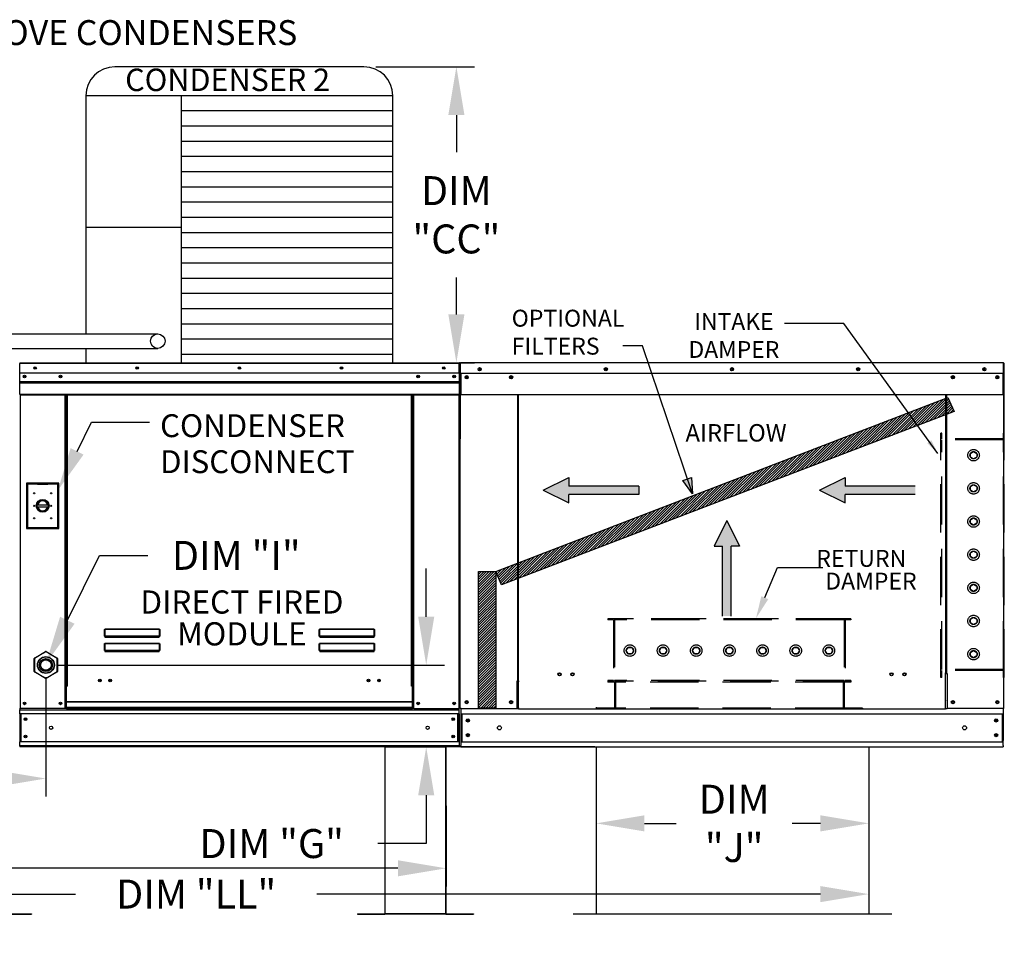
# Model space of a CAD drawing. Extents: x 6 to 2119, y -24 to 552.
# Drawn here: x 114 to 175, y 75 to 132 of the extents above; entities that cross this region are included whole.
import ezdxf
from ezdxf.enums import TextEntityAlignment as Align

# ---------------------------------------------------------------- set-up
doc = ezdxf.new("R2010")
doc.units = 0
doc.header["$LTSCALE"] = 4
doc.header["$MEASUREMENT"] = 0
doc.linetypes.add('HIDDEN', pattern=[0.375, 0.25, -0.125])
doc.layers.get('0').update_dxf_attribs({"linetype": 'CONTINUOUS'})
doc.layers.get('Defpoints').update_dxf_attribs({"linetype": 'CONTINUOUS'})
doc.styles.get("Standard").update_dxf_attribs({"font": 'TXT.shx'})
doc.dimstyles.new('MOD', dxfattribs={"dimscale": 1.5, "dimtxt": 1.2, "dimasz": 2, "dimexe": 0.75, "dimexo": 0.5, "dimgap": 1, "dimtad": 0, "dimtih": 1, "dimtoh": 1, "dimzin": 0, "dimdsep": 46, "dimtxsty": 'Standard', "dimcen": 0.09, "dimadec": 0, "dimazin": 0, "dimtfac": 1, "dimtofl": 0, "dimtmove": 0, "dimatfit": 3, "dimfxl": 1, "dimtolj": 1, "dimtzin": 0, "dimarcsym": 0})
pattern_1 = [(45, (34.45845, 167.22018), (-0.07954951, 0.07954951), [])]

# ---------------------------------------------------------------- blocks, each defined once
blk = doc.blocks.new('*D11')
at = {"color": 0, "lineweight": -2, "transparency": 16777216}
for p, q in [((115.564, 91.433), (115.564, 84.006)), ((58.46, 86.341), (58.46, 84.006)), ((61.46, 85.131), (82.696, 85.131)), ((112.564, 85.131), (95.896, 85.131))]:
    blk.add_line(p, q, dxfattribs=at)
at = {"color": 0, "transparency": 16777216}
for points in [[(61.46, 85.631), (61.46, 84.631), (58.46, 85.131)], [(112.564, 85.631), (112.564, 84.631), (115.564, 85.131)]]:
    blk.add_solid(points, dxfattribs=at)
at = {"layer": 'Defpoints', "color": 0, "transparency": 16777216}
for p in [(115.564, 92.183), (58.46, 87.091), (115.564, 85.131)]:
    blk.add_point(p, dxfattribs=at)
at = {"color": 0, "transparency": 16777216, "insert": (89.296, 85.131), "char_height": 1.8, "attachment_point": 5}
blk.add_mtext('\\A1;DIM "H"', dxfattribs=at)
blk = doc.blocks.new('*D10')
at = {"color": 0, "lineweight": -2, "transparency": 16777216}
for p, q in [((59.402, 85.499), (59.402, 78.429)), ((140.429, 83.444), (140.429, 78.429)), ((62.402, 79.554), (93.315, 79.554)), ((137.429, 79.554), (106.515, 79.554))]:
    blk.add_line(p, q, dxfattribs=at)
at = {"color": 0, "transparency": 16777216}
for points in [[(62.402, 80.054), (62.402, 79.054), (59.402, 79.554)], [(137.429, 80.054), (137.429, 79.054), (140.429, 79.554)]]:
    blk.add_solid(points, dxfattribs=at)
at = {"layer": 'Defpoints', "color": 0, "transparency": 16777216}
for p in [(59.402, 86.249), (140.429, 84.194), (140.429, 79.554)]:
    blk.add_point(p, dxfattribs=at)
at = {"color": 0, "transparency": 16777216, "insert": (99.915, 79.554), "char_height": 1.8, "attachment_point": 5}
blk.add_mtext('\\A1;DIM "L"', dxfattribs=at)
blk = doc.blocks.new('*D0')
at = {"color": 0, "lineweight": -2, "transparency": 16777216}
for p, q in [((139.189, 95.183), (139.189, 98.183)), ((116.314, 92.183), (140.314, 92.183)), ((149.672, 87.091), (138.064, 87.091)), ((139.189, 84.091), (139.189, 81.091)), ((139.189, 81.091), (136.189, 81.091))]:
    blk.add_line(p, q, dxfattribs=at)
at = {"color": 0, "transparency": 16777216}
for points in [[(138.689, 95.183), (139.689, 95.183), (139.189, 92.183)], [(138.689, 84.091), (139.689, 84.091), (139.189, 87.091)]]:
    blk.add_solid(points, dxfattribs=at)
at = {"layer": 'Defpoints', "color": 0, "transparency": 16777216}
for p in [(115.564, 92.183), (139.189, 92.183), (150.422, 87.091)]:
    blk.add_point(p, dxfattribs=at)
at = {"color": 0, "transparency": 16777216, "insert": (129.589, 81.091), "char_height": 1.8, "attachment_point": 5}
blk.add_mtext('\\A1;DIM "G"', dxfattribs=at)
blk = doc.blocks.new('*D14')
at = {"color": 0, "lineweight": -2, "transparency": 16777216}
for p, q in [((149.746, 86.346), (149.746, 81.221)), ((166.673, 86.346), (166.673, 81.221)), ((152.746, 82.346), (154.718, 82.346)), ((163.673, 82.346), (161.918, 82.346))]:
    blk.add_line(p, q, dxfattribs=at)
at = {"color": 0, "transparency": 16777216}
for points in [[(152.746, 82.846), (152.746, 81.846), (149.746, 82.346)], [(163.673, 82.846), (163.673, 81.846), (166.673, 82.346)]]:
    blk.add_solid(points, dxfattribs=at)
at = {"layer": 'Defpoints', "color": 0, "transparency": 16777216}
for p in [(149.746, 87.096), (166.673, 87.096), (166.673, 82.346)]:
    blk.add_point(p, dxfattribs=at)
at = {"color": 0, "transparency": 16777216, "insert": (158.318, 82.346), "char_height": 1.8, "attachment_point": 5}
blk.add_mtext('\\A1;DIM\\P"J"', dxfattribs=at)
blk = doc.blocks.new('*D20')
at = {"color": 0, "lineweight": -2, "transparency": 16777216}
for p, q in [((166.673, 86.346), (166.673, 76.826)), ((59.402, 83.387), (59.402, 76.826)), ((62.402, 77.951), (117.398, 77.951)), ((163.673, 77.951), (132.398, 77.951))]:
    blk.add_line(p, q, dxfattribs=at)
at = {"color": 0, "transparency": 16777216}
for points in [[(62.402, 78.451), (62.402, 77.451), (59.402, 77.951)], [(163.673, 78.451), (163.673, 77.451), (166.673, 77.951)]]:
    blk.add_solid(points, dxfattribs=at)
at = {"layer": 'Defpoints', "color": 0, "transparency": 16777216}
for p in [(166.673, 87.096), (59.402, 84.137), (166.673, 77.951)]:
    blk.add_point(p, dxfattribs=at)
at = {"color": 0, "transparency": 16777216, "insert": (124.898, 77.951), "char_height": 1.8, "attachment_point": 5}
blk.add_mtext('\\A1;DIM "LL"', dxfattribs=at)
blk = doc.blocks.new('*D21')
at = {"color": 0, "lineweight": -2, "transparency": 16777216}
for p, q in [((136.068, 129.348), (142.187, 129.348)), ((141.062, 126.348), (141.062, 124.054)), ((141.062, 113.96), (141.062, 116.254)), ((137.868, 110.96), (142.187, 110.96))]:
    blk.add_line(p, q, dxfattribs=at)
at = {"color": 0, "transparency": 16777216}
for points in [[(140.562, 126.348), (141.562, 126.348), (141.062, 129.348)], [(140.562, 113.96), (141.562, 113.96), (141.062, 110.96)]]:
    blk.add_solid(points, dxfattribs=at)
at = {"layer": 'Defpoints', "color": 0, "transparency": 16777216}
for p in [(135.318, 129.348), (141.062, 129.348), (137.118, 110.96)]:
    blk.add_point(p, dxfattribs=at)
at = {"color": 0, "transparency": 16777216, "insert": (141.062, 120.154), "char_height": 1.8, "attachment_point": 5}
blk.add_mtext('\\A1;DIM\\P"CC"', dxfattribs=at)

msp = doc.modelspace()

# ---------------------------------------------------------------- hatches: boundary and pattern name
h = msp.add_hatch()
h.set_pattern_fill('ANSI31', scale=0.9, style=0)
h.set_pattern_definition(pattern_1)
h.paths.add_polyline_path([(143.519, 97.989), (171.597, 108.813), (171.978, 107.933), (143.874, 97.172)])
msp.add_hatch(color=7).paths.add_polyline_path([(155.133, 103.647), (155.674, 103.839), (155.736, 102.824)])
h = msp.add_hatch()
h.set_pattern_fill('ANSI31', scale=0.9, style=0)
h.set_pattern_definition(pattern_1)
h.paths.add_polyline_path([(142.444, 97.989), (143.519, 97.989), (143.519, 89.509), (142.444, 89.509)])

# ---------------------------------------------------------------- linework, layer by layer
at = {"color": 7}
for p, q in [((135.318, 129.348), (119.847, 129.348)), ((137.118, 127.548), (118.047, 127.548)), ((118.047, 127.548), (118.047, 112.755)), ((123.972, 127.548), (123.972, 110.954)), ((137.118, 110.954), (137.118, 127.548)), ((137.118, 126.602), (123.972, 126.602)), ((137.118, 125.656), (123.972, 125.656)), ((137.118, 124.711), (123.972, 124.711)), ((137.118, 123.765), (123.972, 123.765)), ((137.118, 122.82), (123.972, 122.82)), ((137.118, 121.874), (123.972, 121.874)), ((137.118, 120.929), (123.972, 120.929)), ((137.118, 119.983), (123.972, 119.983)), ((123.972, 119.354), (118.047, 119.354)), ((137.118, 119.038), (123.972, 119.038)), ((137.118, 118.092), (123.972, 118.092)), ((137.118, 117.146), (123.972, 117.146)), ((137.118, 116.201), (123.972, 116.201)), ((137.118, 115.255), (123.972, 115.255)), ((137.118, 114.31), (123.972, 114.31)), ((137.118, 113.364), (123.972, 113.364)), ((95.784, 112.755), (122.513, 112.755)), ((137.118, 112.419), (123.972, 112.419)), ((155.736, 102.824), (152.632, 112.02)), ((95.784, 111.851), (122.513, 111.851)), ((118.047, 111.852), (118.047, 110.954)), ((137.118, 111.473), (123.972, 111.473)), ((143.519, 97.989), (171.597, 108.813)), ((171.597, 108.813), (171.978, 107.933)), ((171.978, 107.933), (143.874, 97.172)), ((117.502, 105.456, 0), (118.395, 107.266, 0)), ((118.395, 107.266, 0), (121.994, 107.266, 0)), ((146.456, 103.04), (148.049, 103.827)), ((148.049, 103.827), (148.049, 103.302)), ((155.133, 103.647), (155.674, 103.839)), ((155.736, 102.824), (155.133, 103.647)), ((155.674, 103.839), (155.736, 102.824)), ((163.626, 103.04), (165.22, 103.827)), ((165.22, 103.827), (165.22, 103.302)), ((146.456, 103.04), (148.049, 102.252)), ((152.398, 103.302), (148.049, 103.302)), ((152.398, 102.777), (148.049, 102.777)), ((148.049, 102.252), (148.049, 102.777)), ((152.398, 103.302), (152.398, 102.777)), ((163.626, 103.04), (165.22, 102.252)), ((169.569, 103.302), (165.22, 103.302)), ((169.569, 102.777), (165.22, 102.777)), ((165.22, 102.252), (165.22, 102.777)), ((157.861, 101.164), (157.074, 99.57)), ((157.861, 101.164), (158.649, 99.57)), ((157.074, 99.57), (157.599, 99.57)), ((157.599, 95.221), (157.599, 99.57)), ((158.124, 95.221), (158.124, 99.57)), ((158.649, 99.57), (158.124, 99.57)), ((142.444, 97.989), (143.519, 97.989)), ((142.444, 89.509), (142.444, 97.989)), ((143.519, 97.989), (143.519, 89.509)), ((143.874, 97.172), (143.519, 97.989)), ((143.519, 89.509), (142.444, 89.509))]:
    msp.add_line(p, q, dxfattribs=at)
for p, q in [((165.134, 113.392), (161.444, 113.392)), ((170.972, 105.322), (165.134, 113.392)), ((152.632, 112.02), (151.398, 112.02)), ((116.896, 94.963), (118.888, 98.996)), ((118.888, 98.996), (121.888, 98.996)), ((171.451, 89.445), (144.913, 89.445)), ((136.61, 87.091), (140.429, 87.091)), ((149.746, 87.096), (149.746, 76.697)), ((166.673, 87.096), (166.673, 76.697)), ((168.107, 76.697), (148.312, 76.697))]:
    msp.add_line(p, q)
at = {"color": 7, "linetype": 'Continuous'}
for p, q in [((113.937, 110.914), (113.916, 110.914)), ((113.937, 110.96), (113.936, 110.96)), ((113.937, 110.937), (113.936, 110.937)), ((113.937, 110.96), (141.229, 110.96)), ((113.937, 110.955), (113.937, 110.96)), ((113.937, 110.955), (113.937, 110.917)), ((141.229, 110.917), (113.937, 110.917)), ((113.937, 110.311), (113.937, 110.917)), ((141.229, 110.96), (141.229, 110.96)), ((141.229, 110.955), (141.229, 110.96)), ((141.229, 110.937), (141.229, 110.96)), ((141.229, 110.917), (141.229, 110.955)), ((141.229, 110.937), (141.229, 110.937)), ((141.229, 110.311), (141.229, 110.917)), ((141.25, 110.914), (141.229, 110.914)), ((141.25, 106.483), (141.25, 110.917)), ((141.25, 110.917), (141.273, 110.917)), ((141.273, 106.483), (141.273, 110.917)), ((141.273, 110.907), (141.273, 106.233)), ((141.302, 110.907), (141.302, 106.233)), ((141.302, 110.903), (141.328, 110.903)), ((141.317, 110.96), (141.316, 110.96)), ((141.317, 110.955), (141.317, 110.96)), ((141.328, 110.96), (141.327, 110.96)), ((141.328, 110.931), (141.327, 110.931)), ((175.037, 110.96), (141.328, 110.96)), ((141.328, 110.954), (141.328, 110.96)), ((141.328, 110.907), (141.328, 110.954)), ((141.328, 110.311), (141.328, 110.907)), ((175.037, 110.96), (175.037, 110.96)), ((175.037, 110.954), (175.037, 110.96)), ((175.037, 110.954), (175.037, 110.907)), ((175.037, 110.931), (175.037, 110.931)), ((175.037, 110.311), (175.037, 110.907)), ((175.037, 110.903), (175.062, 110.903)), ((175.062, 106.233), (175.062, 110.907)), ((175.091, 106.233), (175.091, 110.907)), ((141.229, 110.311), (113.937, 110.311)), ((113.939, 109.804), (113.939, 110.311)), ((141.226, 110.311), (141.226, 109.804)), ((141.328, 110.311), (175.037, 110.311)), ((141.331, 110.311), (141.331, 109.532)), ((141.703, 110.115), (141.703, 110.011)), ((174.661, 110.115), (174.661, 110.011)), ((175.033, 109.532), (175.033, 110.311)), ((113.939, 109.804), (141.226, 109.804)), ((113.939, 109.783), (113.939, 109.804)), ((113.939, 109.783), (141.226, 109.783)), ((113.939, 109.753), (113.939, 109.783)), ((141.226, 109.753), (113.939, 109.753)), ((113.939, 109.71), (113.939, 109.753)), ((113.939, 109.71), (141.226, 109.71)), ((113.939, 109.019), (113.939, 109.71)), ((141.226, 109.804), (141.226, 109.783)), ((141.226, 109.783), (141.226, 109.753)), ((141.226, 109.753), (141.226, 109.71)), ((141.226, 109.71), (141.226, 109.019)), ((141.331, 109.532), (141.331, 109.507)), ((141.331, 109.507), (141.331, 109.469)), ((175.033, 109.507), (175.033, 109.532)), ((175.033, 109.469), (175.033, 109.507)), ((113.939, 109.019), (141.226, 109.019)), ((113.939, 109.019), (113.939, 108.976)), ((113.939, 108.976), (141.226, 108.976)), ((113.959, 108.976), (113.959, 89.474)), ((116.755, 90.871), (116.755, 108.976)), ((116.799, 90.871), (116.799, 108.976)), ((116.819, 90.871), (116.819, 108.976)), ((116.84, 108.976), (116.84, 90.871)), ((116.883, 108.976), (116.883, 90.871)), ((138.282, 90.871), (138.282, 108.976)), ((138.326, 90.871), (138.326, 108.976)), ((138.346, 90.871), (138.346, 108.976)), ((138.367, 90.871), (138.367, 108.976)), ((138.41, 90.871), (138.41, 108.976)), ((141.206, 108.976), (141.206, 89.474)), ((141.226, 108.976), (141.226, 109.019)), ((141.331, 109.469), (141.331, 109.416)), ((141.331, 109.416), (141.331, 108.976)), ((175.033, 108.976), (141.331, 108.976)), ((144.863, 108.976), (144.863, 91.2)), ((144.913, 91.2), (144.913, 108.976)), ((171.451, 108.976), (171.451, 91.689)), ((171.501, 108.976), (171.501, 91.689)), ((175.033, 109.416), (175.033, 109.469)), ((175.033, 108.976), (175.033, 109.416)), ((141.25, 106.483), (141.25, 89.474)), ((141.25, 106.483), (141.273, 106.483)), ((141.302, 106.233), (141.273, 106.233)), ((141.302, 89.474), (141.302, 106.233)), ((175.062, 89.474), (175.062, 106.233)), ((175.062, 106.233), (175.091, 106.233)), ((114.353, 103.489, 0), (114.353, 100.661, 0)), ((116.372, 103.489, 0), (114.353, 103.489, 0)), ((114.375, 103.467, 0), (115.033, 103.467, 0)), ((114.375, 100.683, 0), (114.375, 103.467, 0)), ((114.375, 103.467, 0), (114.419, 103.423, 0)), ((115.033, 103.423, 0), (114.419, 103.423, 0)), ((114.419, 103.423, 0), (114.419, 100.727, 0)), ((115.691, 103.467, 0), (115.033, 103.467, 0)), ((115.033, 103.423, 0), (115.691, 103.423, 0)), ((115.691, 103.467, 0), (116.35, 103.467, 0)), ((116.306, 103.423, 0), (115.691, 103.423, 0)), ((116.35, 103.467, 0), (116.306, 103.423, 0)), ((116.306, 100.727, 0), (116.306, 103.423, 0)), ((116.35, 103.467, 0), (116.35, 100.683, 0)), ((116.372, 100.661, 0), (116.372, 103.489, 0)), ((115.028, 102.14, 0), (115.696, 102.14, 0)), ((115.029, 102.005, 0), (115.695, 102.005, 0)), ((114.353, 100.661, 0), (116.372, 100.661, 0)), ((114.419, 100.727, 0), (114.375, 100.683, 0)), ((116.35, 100.683, 0), (114.375, 100.683, 0)), ((114.419, 100.727, 0), (116.306, 100.727, 0)), ((116.306, 100.727, 0), (116.35, 100.683, 0)), ((119.209, 94.357), (119.21, 94.366)), ((119.209, 94.357), (119.218, 94.357)), ((119.209, 93.974), (119.209, 94.357)), ((119.21, 94.366), (119.211, 94.376)), ((119.211, 94.376), (119.212, 94.385)), ((119.212, 94.385), (119.214, 94.392)), ((119.214, 94.392), (119.217, 94.398)), ((119.217, 94.398), (119.22, 94.403)), ((119.218, 94.366), (119.219, 94.375)), ((119.218, 94.357), (119.218, 94.366)), ((119.218, 93.974), (119.218, 94.357)), ((119.219, 94.383), (119.221, 94.39)), ((119.219, 94.375), (119.219, 94.383)), ((119.22, 94.403), (119.223, 94.406)), ((119.221, 94.39), (119.222, 94.396)), ((119.222, 94.396), (119.223, 94.4)), ((119.223, 94.406), (119.227, 94.407)), ((119.223, 94.4), (119.225, 94.403)), ((119.225, 94.403), (119.227, 94.404)), ((119.227, 94.407), (119.227, 94.404)), ((119.227, 94.407), (122.616, 94.407)), ((119.227, 94.404), (119.227, 93.977)), ((122.616, 94.404), (119.227, 94.404)), ((122.616, 94.407), (122.619, 94.406)), ((122.616, 94.407), (122.616, 94.404)), ((122.616, 94.404), (122.618, 94.403)), ((122.616, 93.977), (122.616, 94.404)), ((122.618, 94.403), (122.619, 94.401)), ((122.619, 94.406), (122.622, 94.404)), ((122.619, 94.401), (122.621, 94.397)), ((122.621, 94.397), (122.622, 94.393)), ((122.622, 94.404), (122.625, 94.4)), ((122.622, 94.393), (122.623, 94.387)), ((122.623, 94.387), (122.624, 94.38)), ((122.624, 94.38), (122.625, 94.373)), ((122.625, 94.4), (122.628, 94.395)), ((122.625, 94.373), (122.625, 94.365)), ((122.625, 94.365), (122.625, 94.357)), ((122.634, 94.357), (122.625, 94.357)), ((122.625, 94.357), (122.625, 93.974)), ((122.628, 94.395), (122.63, 94.389)), ((122.63, 94.389), (122.632, 94.382)), ((122.632, 94.382), (122.633, 94.374)), ((122.633, 94.374), (122.634, 94.365)), ((122.634, 94.365), (122.634, 94.357)), ((122.634, 94.357), (122.634, 93.974)), ((132.546, 94.357), (132.547, 94.366)), ((132.546, 94.357), (132.555, 94.357)), ((132.546, 93.974), (132.546, 94.357)), ((132.547, 94.366), (132.548, 94.376)), ((132.548, 94.376), (132.549, 94.385)), ((132.549, 94.385), (132.551, 94.392)), ((132.551, 94.392), (132.554, 94.398)), ((132.554, 94.398), (132.557, 94.403)), ((132.555, 94.366), (132.556, 94.375)), ((132.555, 94.357), (132.555, 94.366)), ((132.555, 93.974), (132.555, 94.357)), ((132.556, 94.375), (132.557, 94.383)), ((132.557, 94.403), (132.56, 94.406)), ((132.557, 94.383), (132.558, 94.39)), ((132.558, 94.39), (132.559, 94.396)), ((132.559, 94.396), (132.56, 94.4)), ((132.56, 94.406), (132.564, 94.407)), ((132.56, 94.4), (132.562, 94.403)), ((132.562, 94.403), (132.564, 94.404)), ((132.564, 94.407), (132.564, 94.404)), ((132.564, 94.407), (135.953, 94.407)), ((132.564, 94.404), (132.564, 93.977)), ((135.953, 94.404), (132.564, 94.404)), ((135.953, 94.407), (135.956, 94.406)), ((135.953, 94.407), (135.953, 94.404)), ((135.953, 94.404), (135.955, 94.403)), ((135.953, 93.977), (135.953, 94.404)), ((135.955, 94.403), (135.956, 94.401)), ((135.956, 94.406), (135.959, 94.404)), ((135.956, 94.401), (135.958, 94.397)), ((135.958, 94.397), (135.959, 94.393)), ((135.959, 94.404), (135.962, 94.4)), ((135.959, 94.393), (135.96, 94.387)), ((135.96, 94.387), (135.961, 94.38)), ((135.961, 94.38), (135.962, 94.373)), ((135.962, 94.4), (135.965, 94.395)), ((135.962, 94.373), (135.962, 94.365)), ((135.962, 94.365), (135.962, 94.357)), ((135.971, 94.357), (135.962, 94.357)), ((135.962, 94.357), (135.962, 93.974)), ((135.965, 94.395), (135.967, 94.389)), ((135.967, 94.389), (135.969, 94.382)), ((135.969, 94.382), (135.97, 94.374)), ((135.97, 94.374), (135.971, 94.365)), ((135.971, 94.365), (135.971, 94.357)), ((135.971, 94.357), (135.971, 93.974)), ((119.209, 93.974), (119.218, 93.974)), ((119.219, 93.976), (119.218, 93.975)), ((119.218, 93.975), (119.218, 93.974)), ((119.221, 93.977), (119.219, 93.976)), ((119.219, 93.976), (119.219, 93.976)), ((119.222, 93.977), (119.221, 93.977)), ((119.223, 93.977), (119.222, 93.977)), ((119.225, 93.977), (119.223, 93.977)), ((119.227, 93.977), (119.225, 93.977)), ((119.227, 93.977), (119.227, 93.966)), ((119.227, 93.977), (122.616, 93.977)), ((119.227, 93.957), (119.227, 93.966)), ((122.616, 93.966), (119.227, 93.966)), ((119.234, 93.957), (119.227, 93.957)), ((119.234, 93.966), (119.234, 93.957)), ((119.234, 93.957), (119.234, 93.904)), ((122.609, 93.933), (119.234, 93.933)), ((119.234, 93.904), (122.609, 93.904)), ((120.648, 93.933), (120.648, 93.966)), ((121.087, 93.966), (121.087, 93.933)), ((122.609, 93.957), (122.609, 93.966)), ((122.616, 93.957), (122.609, 93.957)), ((122.609, 93.904), (122.609, 93.957)), ((122.618, 93.977), (122.616, 93.977)), ((122.616, 93.977), (122.616, 93.966)), ((122.616, 93.957), (122.616, 93.966)), ((122.62, 93.977), (122.618, 93.977)), ((122.621, 93.977), (122.62, 93.977)), ((122.623, 93.977), (122.621, 93.977)), ((122.624, 93.976), (122.623, 93.977)), ((122.625, 93.976), (122.624, 93.976)), ((122.625, 93.975), (122.625, 93.976)), ((122.625, 93.974), (122.625, 93.975)), ((122.634, 93.974), (122.625, 93.974)), ((132.546, 93.974), (132.555, 93.974)), ((132.556, 93.976), (132.555, 93.975)), ((132.555, 93.975), (132.555, 93.974)), ((132.557, 93.976), (132.556, 93.976)), ((132.558, 93.977), (132.557, 93.976)), ((132.559, 93.977), (132.558, 93.977)), ((132.56, 93.977), (132.559, 93.977)), ((132.562, 93.977), (132.56, 93.977)), ((132.564, 93.977), (132.562, 93.977)), ((132.564, 93.977), (132.564, 93.966)), ((132.564, 93.977), (135.953, 93.977)), ((132.564, 93.957), (132.564, 93.966)), ((135.953, 93.966), (132.564, 93.966)), ((132.571, 93.957), (132.564, 93.957)), ((132.571, 93.966), (132.571, 93.957)), ((132.571, 93.957), (132.571, 93.904)), ((135.946, 93.933), (132.571, 93.933)), ((132.571, 93.904), (135.946, 93.904)), ((135.946, 93.957), (135.946, 93.966)), ((135.953, 93.957), (135.946, 93.957)), ((135.946, 93.904), (135.946, 93.957)), ((135.955, 93.977), (135.953, 93.977)), ((135.953, 93.977), (135.953, 93.966)), ((135.953, 93.957), (135.953, 93.966)), ((135.957, 93.977), (135.955, 93.977)), ((135.958, 93.977), (135.957, 93.977)), ((135.96, 93.977), (135.958, 93.977)), ((135.961, 93.976), (135.96, 93.977)), ((135.962, 93.976), (135.961, 93.976)), ((135.962, 93.975), (135.962, 93.976)), ((135.962, 93.974), (135.962, 93.975)), ((135.971, 93.974), (135.962, 93.974)), ((114.853, 92.617), (115.543, 93.016)), ((115.553, 92.998), (114.863, 92.6)), ((115.553, 92.998), (115.543, 93.016)), ((115.574, 92.998), (115.584, 93.016)), ((116.264, 92.6), (115.574, 92.998)), ((115.584, 93.016), (116.274, 92.617)), ((119.209, 93.477), (119.21, 93.487)), ((119.209, 93.477), (119.218, 93.477)), ((119.209, 93.095), (119.209, 93.477)), ((119.209, 93.095), (119.218, 93.095)), ((119.21, 93.487), (119.211, 93.497)), ((119.211, 93.497), (119.212, 93.505)), ((119.212, 93.505), (119.214, 93.513)), ((119.214, 93.513), (119.217, 93.519)), ((119.217, 93.519), (119.22, 93.524)), ((119.218, 93.487), (119.219, 93.495)), ((119.218, 93.477), (119.218, 93.487)), ((119.218, 93.095), (119.218, 93.477)), ((119.219, 93.096), (119.218, 93.096)), ((119.218, 93.096), (119.218, 93.095)), ((119.219, 93.504), (119.221, 93.511)), ((119.219, 93.495), (119.219, 93.504)), ((119.221, 93.097), (119.219, 93.097)), ((119.219, 93.097), (119.219, 93.096)), ((119.22, 93.524), (119.223, 93.527)), ((119.221, 93.511), (119.222, 93.516)), ((119.222, 93.098), (119.221, 93.097)), ((119.222, 93.516), (119.223, 93.521)), ((119.223, 93.098), (119.222, 93.098)), ((119.223, 93.527), (119.227, 93.528)), ((119.223, 93.521), (119.225, 93.524)), ((119.225, 93.098), (119.223, 93.098)), ((119.225, 93.524), (119.227, 93.524)), ((119.227, 93.098), (119.225, 93.098)), ((119.227, 93.528), (119.227, 93.524)), ((119.227, 93.528), (122.616, 93.528)), ((119.227, 93.524), (119.227, 93.098)), ((122.616, 93.524), (119.227, 93.524)), ((119.227, 93.098), (119.227, 93.086)), ((119.227, 93.098), (122.616, 93.098)), ((119.227, 93.077), (119.227, 93.086)), ((122.616, 93.086), (119.227, 93.086)), ((119.234, 93.077), (119.227, 93.077)), ((119.234, 93.086), (119.234, 93.077)), ((119.234, 93.077), (119.234, 93.024)), ((119.234, 93.054), (122.609, 93.054)), ((119.234, 93.024), (122.609, 93.024)), ((120.648, 93.054), (120.648, 93.086)), ((121.087, 93.054), (121.087, 93.086)), ((121.087, 93.054), (121.087, 93.086)), ((121.472, 93.086), (121.472, 93.054)), ((121.498, 93.086), (121.498, 93.054)), ((122.609, 93.077), (122.609, 93.086)), ((122.616, 93.077), (122.609, 93.077)), ((122.609, 93.024), (122.609, 93.077)), ((122.616, 93.528), (122.616, 93.524)), ((122.616, 93.528), (122.62, 93.527)), ((122.616, 93.524), (122.618, 93.524)), ((122.616, 93.098), (122.616, 93.524)), ((122.618, 93.098), (122.616, 93.098)), ((122.616, 93.098), (122.616, 93.086)), ((122.616, 93.077), (122.616, 93.086)), ((122.618, 93.524), (122.62, 93.521)), ((122.62, 93.098), (122.618, 93.098)), ((122.62, 93.527), (122.623, 93.524)), ((122.62, 93.521), (122.621, 93.516)), ((122.621, 93.098), (122.62, 93.098)), ((122.621, 93.516), (122.623, 93.511)), ((122.623, 93.097), (122.621, 93.098)), ((122.623, 93.524), (122.626, 93.519)), ((122.623, 93.511), (122.624, 93.504)), ((122.624, 93.097), (122.623, 93.097)), ((122.624, 93.504), (122.625, 93.495)), ((122.625, 93.096), (122.624, 93.097)), ((122.625, 93.495), (122.625, 93.487)), ((122.625, 93.487), (122.625, 93.477)), ((122.625, 93.477), (122.625, 93.095)), ((122.634, 93.477), (122.625, 93.477)), ((122.625, 93.096), (122.625, 93.096)), ((122.625, 93.095), (122.625, 93.096)), ((122.634, 93.095), (122.625, 93.095)), ((122.626, 93.519), (122.629, 93.513)), ((122.629, 93.513), (122.631, 93.505)), ((122.631, 93.505), (122.633, 93.497)), ((122.633, 93.497), (122.634, 93.487)), ((122.634, 93.487), (122.634, 93.477)), ((122.634, 93.477), (122.634, 93.095)), ((132.546, 93.477), (132.547, 93.487)), ((132.546, 93.477), (132.555, 93.477)), ((132.546, 93.095), (132.546, 93.477)), ((132.546, 93.095), (132.555, 93.095)), ((132.547, 93.487), (132.548, 93.497)), ((132.548, 93.497), (132.549, 93.505)), ((132.549, 93.505), (132.551, 93.513)), ((132.551, 93.513), (132.554, 93.519)), ((132.554, 93.519), (132.557, 93.524)), ((132.555, 93.487), (132.556, 93.495)), ((132.555, 93.477), (132.555, 93.487)), ((132.555, 93.095), (132.555, 93.477)), ((132.556, 93.096), (132.555, 93.096)), ((132.555, 93.096), (132.555, 93.095)), ((132.556, 93.495), (132.557, 93.504)), ((132.557, 93.097), (132.556, 93.096)), ((132.557, 93.524), (132.56, 93.527)), ((132.557, 93.504), (132.558, 93.511)), ((132.558, 93.097), (132.557, 93.097)), ((132.558, 93.511), (132.559, 93.516)), ((132.559, 93.098), (132.558, 93.097)), ((132.559, 93.516), (132.56, 93.521)), ((132.56, 93.098), (132.559, 93.098)), ((132.56, 93.527), (132.564, 93.528)), ((132.56, 93.521), (132.562, 93.524)), ((132.562, 93.098), (132.56, 93.098)), ((132.562, 93.524), (132.564, 93.524)), ((132.564, 93.098), (132.562, 93.098)), ((132.564, 93.528), (132.564, 93.524)), ((132.564, 93.528), (135.953, 93.528)), ((132.564, 93.524), (132.564, 93.098)), ((135.953, 93.524), (132.564, 93.524)), ((132.564, 93.098), (132.564, 93.086)), ((132.564, 93.098), (135.953, 93.098)), ((132.564, 93.077), (132.564, 93.086)), ((135.953, 93.086), (132.564, 93.086)), ((132.571, 93.077), (132.564, 93.077)), ((132.571, 93.086), (132.571, 93.077)), ((132.571, 93.077), (132.571, 93.024)), ((132.571, 93.054), (135.946, 93.054)), ((132.571, 93.024), (135.946, 93.024)), ((135.393, 93.086), (135.393, 93.054)), ((135.88, 93.086), (135.88, 93.054)), ((135.906, 93.086), (135.906, 93.054)), ((135.946, 93.077), (135.946, 93.086)), ((135.953, 93.077), (135.946, 93.077)), ((135.946, 93.024), (135.946, 93.077)), ((135.953, 93.528), (135.953, 93.524)), ((135.953, 93.528), (135.957, 93.527)), ((135.953, 93.524), (135.955, 93.524)), ((135.953, 93.098), (135.953, 93.524)), ((135.955, 93.098), (135.953, 93.098)), ((135.953, 93.098), (135.953, 93.086)), ((135.953, 93.077), (135.953, 93.086)), ((135.955, 93.524), (135.957, 93.521)), ((135.957, 93.098), (135.955, 93.098)), ((135.957, 93.527), (135.96, 93.524)), ((135.957, 93.521), (135.958, 93.516)), ((135.958, 93.098), (135.957, 93.098)), ((135.958, 93.516), (135.96, 93.511)), ((135.96, 93.097), (135.958, 93.098)), ((135.96, 93.524), (135.963, 93.519)), ((135.96, 93.511), (135.961, 93.504)), ((135.961, 93.097), (135.96, 93.097)), ((135.961, 93.504), (135.962, 93.495)), ((135.962, 93.096), (135.961, 93.097)), ((135.962, 93.495), (135.962, 93.487)), ((135.962, 93.487), (135.962, 93.477)), ((135.962, 93.477), (135.962, 93.095)), ((135.971, 93.477), (135.962, 93.477)), ((135.962, 93.095), (135.962, 93.096)), ((135.962, 93.096), (135.962, 93.096)), ((135.971, 93.095), (135.962, 93.095)), ((135.963, 93.519), (135.966, 93.513)), ((135.966, 93.513), (135.968, 93.505)), ((135.968, 93.505), (135.97, 93.497)), ((135.97, 93.497), (135.971, 93.487)), ((135.971, 93.487), (135.971, 93.477)), ((135.971, 93.477), (135.971, 93.095)), ((114.832, 92.582), (114.853, 92.582)), ((114.832, 91.785), (114.832, 92.582)), ((114.863, 92.6), (114.853, 92.617)), ((114.853, 92.582), (114.853, 91.785)), ((116.264, 92.6), (116.274, 92.617)), ((116.274, 92.582), (116.294, 92.582)), ((116.274, 91.785), (116.274, 92.582)), ((116.294, 92.582), (116.294, 91.785)), ((114.832, 91.785), (114.853, 91.785)), ((114.853, 91.75), (114.863, 91.767)), ((115.543, 91.351), (114.853, 91.75)), ((114.863, 91.767), (115.553, 91.369)), ((115.574, 91.369), (116.264, 91.767)), ((116.274, 91.75), (115.584, 91.351)), ((116.274, 91.75), (116.264, 91.767)), ((116.274, 91.785), (116.294, 91.785)), ((115.543, 91.351), (115.553, 91.369)), ((115.584, 91.351), (115.574, 91.369)), ((144.809, 91.171), (144.809, 89.474)), ((144.863, 91.171), (144.809, 91.171)), ((144.913, 91.2), (144.863, 91.2)), ((144.863, 91.171), (144.913, 91.171)), ((144.913, 89.971), (144.913, 91.171)), ((144.913, 91.171), (144.967, 91.171)), ((171.451, 91.66), (171.398, 91.66)), ((171.501, 91.689), (171.451, 91.689)), ((171.451, 90.46), (171.451, 91.66)), ((171.451, 91.66), (171.501, 91.66)), ((171.501, 91.66), (171.555, 91.66)), ((171.555, 91.66), (171.555, 89.474)), ((116.755, 90.871), (116.799, 90.871)), ((116.755, 89.474), (116.755, 90.871)), ((116.755, 90.848), (116.84, 90.848)), ((116.84, 90.804), (116.755, 90.804)), ((116.799, 90.871), (116.84, 90.871)), ((116.84, 90.871), (116.883, 90.871)), ((116.84, 89.9), (116.84, 90.871)), ((138.326, 90.871), (138.282, 90.871)), ((138.326, 90.871), (138.367, 90.871)), ((138.326, 89.9), (138.326, 90.871)), ((138.326, 90.848), (138.41, 90.848)), ((138.41, 90.804), (138.326, 90.804)), ((138.367, 90.871), (138.41, 90.871)), ((138.41, 89.474), (138.41, 90.871)), ((144.913, 89.955), (144.913, 89.971)), ((144.913, 89.533), (144.913, 89.955)), ((171.451, 89.474), (171.451, 90.444)), ((171.451, 89.971), (171.451, 89.955)), ((113.916, 89.474), (113.959, 89.474)), ((113.939, 89.474), (113.939, 89.405)), ((113.939, 89.405), (141.226, 89.405)), ((113.939, 89.149), (113.939, 89.405)), ((116.755, 89.474), (113.959, 89.474)), ((116.84, 89.517), (116.755, 89.517)), ((116.84, 89.474), (116.755, 89.474)), ((138.326, 89.9), (116.84, 89.9)), ((116.84, 89.9), (116.84, 89.887)), ((116.84, 89.887), (138.326, 89.887)), ((116.84, 89.545), (116.84, 89.887)), ((138.326, 89.545), (116.84, 89.545)), ((116.84, 89.474), (116.84, 89.545)), ((116.84, 89.474), (138.326, 89.474)), ((138.326, 89.887), (138.326, 89.9)), ((138.326, 89.545), (138.326, 89.887)), ((138.326, 89.545), (138.326, 89.474)), ((138.41, 89.517), (138.326, 89.517)), ((138.41, 89.474), (138.326, 89.474)), ((138.41, 89.474), (141.206, 89.474)), ((141.206, 89.474), (141.25, 89.474)), ((141.226, 89.405), (141.226, 89.474)), ((141.226, 89.149), (141.226, 89.405)), ((141.356, 89.474), (141.302, 89.474)), ((141.331, 89.474), (141.331, 87.497)), ((141.356, 89.474), (144.809, 89.474)), ((144.809, 89.474), (144.913, 89.474)), ((144.913, 89.533), (144.913, 89.445)), ((171.451, 89.445), (171.451, 89.533)), ((171.451, 89.474), (171.555, 89.474)), ((175.009, 89.474), (171.555, 89.474)), ((175.062, 89.474), (175.009, 89.474)), ((175.033, 89.474), (175.033, 89.389)), ((175.033, 89.474), (175.033, 87.497)), ((141.226, 89.149), (113.939, 89.149)), ((113.939, 89.149), (113.939, 87.416)), ((113.988, 89.149), (113.988, 87.416)), ((114.008, 89.149), (114.008, 87.416)), ((141.157, 87.416), (141.157, 89.149)), ((141.177, 89.149), (141.177, 87.416)), ((141.226, 89.149), (141.226, 87.416)), ((141.331, 89.149), (175.033, 89.149)), ((141.391, 89.149), (141.391, 87.416)), ((174.973, 89.149), (174.973, 87.416)), ((141.331, 87.497), (141.331, 87.181)), ((175.033, 87.181), (175.033, 87.497)), ((141.226, 87.416), (113.939, 87.416)), ((113.939, 87.16), (113.939, 87.416)), ((141.226, 87.16), (113.939, 87.16)), ((113.939, 87.16), (113.939, 87.091)), ((141.226, 87.091), (113.939, 87.091)), ((136.61, 87.091), (136.61, 76.747)), ((136.641, 76.746), (136.641, 87.091)), ((140.398, 76.746), (140.398, 87.091)), ((140.429, 76.747), (140.429, 87.091)), ((141.226, 87.416), (141.226, 87.16)), ((141.226, 87.091), (141.226, 87.16)), ((141.331, 87.416), (175.033, 87.416)), ((141.331, 87.096), (141.331, 87.181)), ((141.331, 87.096), (175.033, 87.096)), ((175.033, 87.181), (175.033, 87.096)), ((113.001, 76.726), (114.679, 76.726)), ((113.001, 76.696), (114.679, 76.696)), ((114.679, 76.726), (114.679, 76.696)), ((134.913, 76.726), (134.913, 76.696)), ((134.913, 76.726), (136.591, 76.726)), ((134.913, 76.696), (136.591, 76.696)), ((136.591, 76.726), (136.591, 76.696)), ((136.614, 76.747), (136.61, 76.747)), ((136.61, 76.747), (136.61, 76.746)), ((136.641, 76.746), (136.61, 76.746)), ((136.614, 76.747), (136.641, 76.747)), ((136.641, 76.746), (140.398, 76.746)), ((136.641, 76.726), (136.641, 76.746)), ((140.398, 76.726), (136.641, 76.726)), ((136.641, 76.726), (136.641, 76.696)), ((140.398, 76.696), (136.641, 76.696)), ((140.398, 76.747), (140.425, 76.747)), ((140.398, 76.746), (140.398, 76.726)), ((140.398, 76.746), (140.429, 76.746)), ((140.398, 76.726), (140.398, 76.696)), ((140.425, 76.747), (140.429, 76.747)), ((140.429, 76.747), (140.429, 76.746)), ((140.449, 76.726), (140.449, 76.696)), ((140.449, 76.726), (142.126, 76.726)), ((140.449, 76.696), (142.126, 76.696)), ((142.126, 76.726), (142.126, 76.696))]:
    msp.add_line(p, q, dxfattribs=at)
at = {"linetype": 'HIDDEN', "ltscale": 3}
for p, q in [((171.16, 91.409), (171.16, 106.591)), ((171.22, 106.591), (171.16, 106.591)), ((171.22, 106.233), (171.22, 106.591)), ((175.037, 106.233), (175.037, 106.591)), ((175.097, 106.591), (175.037, 106.591)), ((175.097, 91.409), (175.097, 106.591)), ((175.037, 106.174), (171.16, 106.174)), ((175.037, 106.233), (171.22, 106.233)), ((171.22, 91.903), (171.22, 106.174)), ((171.22, 91.903), (171.22, 106.174)), ((175.037, 91.903), (175.037, 106.174)), ((172.994, 105.331), (173.188, 105.443)), ((172.994, 105.106), (172.994, 105.331)), ((173.188, 105.443), (173.383, 105.331)), ((173.383, 105.331), (173.383, 105.106)), ((173.188, 104.994), (172.994, 105.106)), ((173.383, 105.106), (173.188, 104.994)), ((172.994, 103.271), (173.188, 103.383)), ((173.188, 103.383), (173.383, 103.271)), ((172.994, 103.046), (172.994, 103.271)), ((173.188, 102.934), (172.994, 103.046)), ((173.383, 103.046), (173.188, 102.934)), ((173.383, 103.271), (173.383, 103.046)), ((172.994, 101.211), (173.188, 101.323)), ((172.994, 100.986), (172.994, 101.211)), ((173.188, 100.874), (172.994, 100.986)), ((173.188, 101.323), (173.383, 101.211)), ((173.383, 100.986), (173.188, 100.874)), ((173.383, 101.211), (173.383, 100.986)), ((172.994, 99.151), (173.188, 99.263)), ((172.994, 98.926), (172.994, 99.151)), ((173.188, 99.263), (173.383, 99.151)), ((173.383, 99.151), (173.383, 98.926)), ((173.188, 98.814), (172.994, 98.926)), ((173.383, 98.926), (173.188, 98.814)), ((172.994, 97.09), (173.188, 97.203)), ((172.994, 96.866), (172.994, 97.09)), ((173.188, 96.754), (172.994, 96.866)), ((173.188, 97.203), (173.383, 97.09)), ((173.383, 96.866), (173.188, 96.754)), ((173.383, 97.09), (173.383, 96.866)), ((165.573, 95.048), (150.468, 95.048)), ((150.468, 95.048), (150.468, 94.988)), ((150.826, 94.988), (150.468, 94.988)), ((150.826, 94.988), (150.826, 91.23)), ((165.156, 95.048), (150.886, 95.048)), ((150.886, 95.048), (150.886, 91.23)), ((165.156, 94.988), (150.886, 94.988)), ((165.156, 95.048), (165.156, 91.23)), ((165.216, 94.988), (165.216, 91.23)), ((165.573, 94.988), (165.216, 94.988)), ((165.573, 95.048), (165.573, 94.988)), ((172.994, 95.03), (173.188, 95.142)), ((172.994, 94.806), (172.994, 95.03)), ((173.188, 94.694), (172.994, 94.806)), ((173.188, 95.142), (173.383, 95.03)), ((173.383, 94.806), (173.188, 94.694)), ((173.383, 95.03), (173.383, 94.806)), ((151.616, 93.079), (151.728, 93.274)), ((151.728, 92.885), (151.616, 93.079)), ((151.728, 93.274), (151.953, 93.274)), ((151.953, 93.274), (152.065, 93.079)), ((152.065, 93.079), (151.953, 92.885)), ((153.676, 93.079), (153.789, 93.274)), ((153.789, 92.885), (153.676, 93.079)), ((153.789, 93.274), (154.013, 93.274)), ((154.013, 93.274), (154.125, 93.079)), ((154.125, 93.079), (154.013, 92.885)), ((155.736, 93.079), (155.849, 93.274)), ((155.849, 92.885), (155.736, 93.079)), ((155.849, 93.274), (156.073, 93.274)), ((156.073, 93.274), (156.185, 93.079)), ((156.185, 93.079), (156.073, 92.885)), ((157.796, 93.079), (157.909, 93.274)), ((157.909, 92.885), (157.796, 93.079)), ((157.909, 93.274), (158.133, 93.274)), ((158.133, 93.274), (158.245, 93.079)), ((158.245, 93.079), (158.133, 92.885)), ((159.857, 93.079), (159.969, 93.274)), ((159.969, 92.885), (159.857, 93.079)), ((159.969, 93.274), (160.193, 93.274)), ((160.193, 93.274), (160.305, 93.079)), ((160.305, 93.079), (160.193, 92.885)), ((161.917, 93.079), (162.029, 93.274)), ((162.029, 92.885), (161.917, 93.079)), ((162.029, 93.274), (162.253, 93.274)), ((162.253, 93.274), (162.366, 93.079)), ((162.366, 93.079), (162.253, 92.885)), ((163.977, 93.079), (164.089, 93.274)), ((164.089, 92.885), (163.977, 93.079)), ((164.089, 93.274), (164.314, 93.274)), ((164.314, 93.274), (164.426, 93.079)), ((164.426, 93.079), (164.314, 92.885)), ((172.994, 92.97), (173.188, 93.082)), ((172.994, 92.746), (172.994, 92.97)), ((173.188, 93.082), (173.383, 92.97)), ((173.383, 92.97), (173.383, 92.746)), ((151.953, 92.885), (151.728, 92.885)), ((154.013, 92.885), (153.789, 92.885)), ((156.073, 92.885), (155.849, 92.885)), ((158.133, 92.885), (157.909, 92.885)), ((160.193, 92.885), (159.969, 92.885)), ((162.253, 92.885), (162.029, 92.885)), ((164.314, 92.885), (164.089, 92.885)), ((173.188, 92.633), (172.994, 92.746)), ((173.383, 92.746), (173.188, 92.633)), ((175.037, 91.903), (171.16, 91.903)), ((175.037, 91.844), (171.22, 91.844)), ((171.22, 91.409), (171.22, 91.844)), ((175.037, 91.409), (175.037, 91.844)), ((150.468, 91.23), (150.468, 91.17)), ((150.826, 91.23), (150.468, 91.23)), ((165.573, 91.17), (150.468, 91.17)), ((150.468, 91.17), (150.468, 91.112)), ((165.156, 91.23), (150.886, 91.23)), ((150.945, 91.17), (150.945, 89.445)), ((165.096, 91.17), (165.096, 89.445)), ((165.573, 91.23), (165.216, 91.23)), ((165.573, 91.23), (165.573, 91.17)), ((165.573, 91.17), (165.573, 91.111)), ((171.22, 91.409), (171.16, 91.409)), ((175.097, 91.409), (175.037, 91.409)), ((150.886, 91.112), (150.468, 91.112)), ((150.886, 91.112), (150.886, 89.505)), ((165.096, 91.112), (150.945, 91.112)), ((165.156, 91.111), (165.156, 89.505)), ((165.573, 91.111), (165.156, 91.111)), ((149.752, 89.564), (149.752, 89.505)), ((166.289, 89.505), (166.289, 89.445))]:
    msp.add_line(p, q, dxfattribs=at)
at = {"color": 7, "linetype": 'HIDDEN', "ltscale": 3}
for p, q in [((150.886, 89.505), (149.752, 89.505)), ((165.096, 89.505), (150.945, 89.505)), ((166.289, 89.505), (165.156, 89.505))]:
    msp.add_line(p, q, dxfattribs=at)
at = {"color": 7}
for points in [[(118.047, 114.782), (118.047, 114.24)], [(160.22, 96.368), (161.016, 98.237), (163.832, 98.237)]]:
    msp.add_lwpolyline(points, dxfattribs=at)
at = {"color": 7, "linetype": 'Continuous'}
for centre, radius in [((122.513, 112.303), 0.452), ((114.89, 110.636), 0.0812), ((121.237, 110.636), 0.0812), ((127.583, 110.636), 0.0812), ((133.929, 110.636), 0.0812), ((140.275, 110.636), 0.0812), ((114.241, 110.11), 0.0812), ((114.241, 110.11), 0.0422), ((114.89, 110.636), 0.0422), ((116.474, 110.11), 0.0812), ((116.474, 110.11), 0.0422), ((121.237, 110.636), 0.0422), ((127.583, 110.636), 0.0422), ((133.929, 110.636), 0.0422), ((138.691, 110.11), 0.0812), ((138.691, 110.11), 0.0422), ((140.275, 110.636), 0.0422), ((140.925, 110.11), 0.0812), ((140.925, 110.11), 0.0422), ((141.703, 110.063), 0.1), ((141.703, 110.063), 0.0522), ((142.506, 110.559), 0.1), ((142.506, 110.559), 0.0522), ((144.461, 110.063), 0.1), ((144.461, 110.063), 0.0522), ((150.344, 110.559), 0.1), ((150.344, 110.559), 0.0522), ((158.182, 110.559), 0.1), ((158.182, 110.559), 0.0522), ((166.02, 110.559), 0.1), ((166.02, 110.559), 0.0522), ((171.903, 110.063), 0.1), ((171.903, 110.063), 0.0522), ((173.859, 110.559), 0.1), ((173.859, 110.559), 0.0522), ((174.661, 110.063), 0.1), ((174.661, 110.063), 0.0522), ((114.836, 102.853, 0), 0.0362), ((115.889, 102.853, 0), 0.0362), ((115.362, 102.075, 0), 0.401), ((115.362, 102.075, 0), 0.34), ((114.836, 102.075, 0), 0.0362), ((115.889, 102.075, 0), 0.0362), ((114.836, 101.298, 0), 0.0362), ((115.889, 101.298, 0), 0.0362), ((115.564, 92.183), 0.525), ((115.564, 92.183), 0.504), ((115.564, 92.183), 0.404), ((115.564, 92.183), 0.383), ((115.564, 92.183), 0.325), ((118.91, 91.225), 0.0812), ((118.91, 91.225), 0.0422), ((119.56, 91.225), 0.0812), ((119.56, 91.225), 0.0422), ((135.605, 91.225), 0.0812), ((135.605, 91.225), 0.0422), ((136.255, 91.225), 0.0812), ((136.255, 91.225), 0.0422), ((147.471, 91.608), 0.1), ((147.471, 91.608), 0.0778), ((148.273, 91.608), 0.1), ((148.273, 91.608), 0.0778), ((168.091, 91.608), 0.1), ((168.091, 91.608), 0.0778), ((168.894, 91.608), 0.1), ((168.894, 91.608), 0.0778), ((141.703, 89.875), 0.1), ((141.703, 89.875), 0.0522), ((144.461, 89.875), 0.1), ((144.461, 89.875), 0.0522), ((171.903, 89.875), 0.1), ((171.903, 89.875), 0.0522), ((174.661, 89.875), 0.1), ((174.661, 89.875), 0.0522), ((114.241, 89.799), 0.0812), ((114.241, 89.799), 0.0422), ((116.474, 89.799), 0.0812), ((116.474, 89.799), 0.0422), ((138.691, 89.799), 0.0812), ((138.691, 89.799), 0.0422), ((140.925, 89.799), 0.0812), ((140.925, 89.799), 0.0422), ((114.297, 88.817), 0.0812), ((114.297, 88.817), 0.0422), ((140.869, 88.817), 0.0812), ((140.869, 88.817), 0.0422), ((141.772, 88.739), 0.1), ((141.772, 88.739), 0.0522), ((174.592, 88.739), 0.1), ((174.592, 88.739), 0.0522), ((115.888, 88.282), 0.102), ((139.277, 88.282), 0.102), ((143.738, 88.282), 0.125), ((172.626, 88.282), 0.125), ((114.297, 87.748), 0.0812), ((114.297, 87.748), 0.0422), ((140.869, 87.748), 0.0812), ((140.869, 87.748), 0.0422), ((141.772, 87.826), 0.1), ((141.772, 87.826), 0.0522), ((174.592, 87.826), 0.1), ((174.592, 87.826), 0.0522)]:
    msp.add_circle(centre, radius, dxfattribs=at)
at = {"linetype": 'HIDDEN', "ltscale": 3}
for centre, radius in [((173.188, 105.219), 0.358), ((173.188, 105.219), 0.224), ((173.188, 103.159), 0.358), ((173.188, 103.158), 0.224), ((173.188, 101.099), 0.358), ((173.188, 101.098), 0.224), ((173.188, 99.038), 0.358), ((173.188, 99.038), 0.224), ((173.188, 96.978), 0.358), ((173.188, 96.978), 0.224), ((173.188, 94.918), 0.358), ((173.188, 94.918), 0.224), ((151.84, 93.079), 0.358), ((151.841, 93.079), 0.224), ((153.9, 93.079), 0.358), ((153.901, 93.079), 0.224), ((155.96, 93.079), 0.358), ((155.961, 93.079), 0.224), ((158.021, 93.079), 0.358), ((158.021, 93.079), 0.224), ((160.081, 93.079), 0.358), ((160.081, 93.079), 0.224), ((162.141, 93.079), 0.358), ((162.141, 93.079), 0.224), ((164.201, 93.079), 0.358), ((164.201, 93.079), 0.224), ((173.188, 92.858), 0.358), ((173.188, 92.858), 0.224)]:
    msp.add_circle(centre, radius, dxfattribs=at)
at = {"color": 7}
for centre, start, end in [((119.847, 127.548), 90, 180), ((135.318, 127.548), 0, 90)]:
    msp.add_arc(centre, 1.8, start, end, dxfattribs=at)
at = {"color": 7, "linetype": 'Continuous'}
for centre, radius, start, end in [((141.229, 110.917), 0.0435, 0, 90), ((141.229, 110.917), 0.0201, 0, 90), ((141.327, 110.907), 0.0538, 90, 180), ((141.327, 110.907), 0.0249, 90, 180), ((175.037, 110.907), 0.0538, 0, 90), ((175.037, 110.907), 0.0249, 0, 90), ((141.229, 106.483), 0.0435, 297.5606, 0), ((141.327, 106.233), 0.0538, 180, 242.4394), ((175.037, 106.233), 0.0538, 297.5606, 0), ((115.362, 102.075, 0), 0.307, 12.17802, 167.82198), ((115.362, 102.075, 0), 0.307, 193.28223, 346.71777), ((119.227, 93.974), 0.0176, 180, 270), ((119.227, 93.974), 0.00879, 180, 270), ((122.616, 93.974), 0.0176, 270, 0), ((122.616, 93.974), 0.00879, 270, 0), ((132.564, 93.974), 0.0176, 180, 270), ((132.564, 93.974), 0.00879, 180, 270), ((135.953, 93.974), 0.0176, 270, 0), ((135.953, 93.974), 0.00879, 270, 0), ((115.563, 92.981), 0.0406, 60, 120), ((115.563, 92.981), 0.0203, 60, 120), ((119.227, 93.095), 0.0176, 180, 270), ((119.227, 93.095), 0.00879, 180, 270), ((122.616, 93.095), 0.0176, 270, 0), ((122.616, 93.095), 0.00879, 270, 0), ((132.564, 93.095), 0.0176, 180, 270), ((132.564, 93.095), 0.00879, 180, 270), ((135.953, 93.095), 0.0176, 270, 0), ((135.953, 93.095), 0.00879, 270, 0), ((114.873, 92.582), 0.0406, 120, 180), ((114.873, 92.582), 0.0203, 120, 180), ((116.254, 92.582), 0.0203, 0, 60), ((116.254, 92.582), 0.0406, 0, 60), ((114.873, 91.785), 0.0406, 180, 240), ((114.873, 91.785), 0.0203, 180, 240), ((116.254, 91.785), 0.0203, 300, 0), ((116.254, 91.785), 0.0406, 300, 0), ((115.563, 91.386), 0.0406, 240, 300), ((115.563, 91.386), 0.0203, 240, 300), ((136.591, 76.746), 0.0197, 270, 0), ((136.591, 76.746), 0.0503, 270, 0), ((140.449, 76.746), 0.0503, 180, 270), ((140.449, 76.746), 0.0197, 180, 270)]:
    msp.add_arc(centre, radius, start, end, dxfattribs=at)
for points in [[(170.561, 106.149), (170.315, 105.971), (170.972, 105.322)], [(117.344, 94.742), (116.448, 95.185), (115.568, 92.273)]]:
    msp.add_solid(points)
at = {"color": 7}
for points in [[(117.905, 105.257, 0), (117.098, 105.656, 0), (116.306, 103.036, 0)], [(160.434, 96.276), (159.671, 95.08), (160.005, 96.459)]]:
    msp.add_solid(points, dxfattribs=at)
at = {"linetype": 'Continuous'}
for points in [[(148.049, 103.827), (146.456, 103.04), (148.049, 103.302)], [(165.22, 103.827), (163.626, 103.04), (165.22, 103.302)], [(146.456, 103.04), (152.398, 103.302), (148.049, 103.302)], [(152.398, 103.302), (146.456, 103.04), (148.049, 102.777)], [(146.456, 103.04), (148.049, 102.252), (148.049, 102.777)], [(152.398, 103.302), (148.049, 102.777), (152.398, 102.777)], [(169.569, 103.302), (163.626, 103.04), (165.22, 102.777)], [(163.626, 103.04), (169.569, 103.302), (165.22, 103.302)], [(163.626, 103.04), (165.22, 102.252), (165.22, 102.777)], [(169.569, 103.302), (165.22, 102.777), (169.569, 102.777)], [(157.861, 101.164), (157.074, 99.57), (157.599, 99.57)], [(158.124, 95.221), (157.861, 101.164), (157.599, 99.57)], [(157.861, 101.164), (158.124, 95.221), (158.124, 99.57)], [(158.649, 99.57), (157.861, 101.164), (158.124, 99.57)], [(158.124, 95.221), (157.599, 99.57), (157.599, 95.221)]]:
    msp.add_solid(points, dxfattribs=at)

# ---------------------------------------------------------------- texts
at = {"color": 7, "linetype": 'Continuous'}
for s, height, p in [('48 IN CLEARANCE REQUIRED ABOVE CONDENSERS', 1.54688, (81.802, 130.7)), ('CONDENSER 2', 1.39219, (120.488, 127.841)), ('CONDENSER', 1.421, (122.656, 106.341)), ('AIRFLOW', 1.0829, (155.294, 106.067)), ('DISCONNECT', 1.421, (122.656, 104.104))]:
    msp.add_text(s, height=height, dxfattribs=at).set_placement(p)
at = {"color": 7}
for s, height, p in [('OPTIONAL', 1.051, (144.498, 113.204)), ('FILTERS', 1.051, (144.498, 111.467)), (' RETURN', 1.0501, (163.096, 98.282)), ('DAMPER', 1.0501, (163.973, 96.871))]:
    msp.add_text(s, height=height, dxfattribs=at).set_placement(p)
for s, p in [('INTAKE', (158.3, 113.002)), ('DAMPER', (158.3, 111.264))]:
    msp.add_text(s, height=1.0428, dxfattribs=at).set_placement(p, align=Align.CENTER)
for s, p in [('DIRECT FIRED', (127.74, 95.378)), ('MODULE', (127.74, 93.4))]:
    msp.add_text(s, height=1.44).set_placement(p, align=Align.CENTER)
at = {"insert": (123.388, 99.896), "char_height": 1.8, "attachment_point": 1}
msp.add_mtext('DIM "I"', dxfattribs=at)

# ---------------------------------------------------------------- dimensions: what is measured, and where the dimension line sits
dim = msp.add_linear_dim(base=(141.062, 129.348), p1=(137.118, 110.96), p2=(135.318, 129.348), angle=90, text='DIM\\P"CC"', dimstyle='MOD', override={"dimpost": '"'})
dim.commit()
dim.dimension.update_dxf_attribs({"geometry": '*D21', "text_midpoint": (141.062, 120.154)})
for base, p1, p2, angle, text, picture, middle in [((139.189, 92.183), (150.422, 87.091), (115.564, 92.183), 90, 'DIM "G"', '*D0', (129.589, 81.091)), ((166.673, 82.346), (149.746, 87.096), (166.673, 87.096), 180, 'DIM\\P"J"', '*D14', (158.318, 82.346))]:
    dim = msp.add_linear_dim(base=base, p1=p1, p2=p2, angle=angle, text=text, dimstyle='MOD', override={"dimpost": '"'})
    dim.commit()
    dim.dimension.update_dxf_attribs({"geometry": picture, "text_midpoint": middle, "dimtype": 160})
for base, p1, p2, text, picture, middle in [((115.564, 85.131), (58.46, 87.091), (115.564, 92.183), 'DIM "H"', '*D11', (89.296, 85.131)), ((166.673, 77.951), (59.402, 84.137), (166.673, 87.096), 'DIM "LL"', '*D20', (124.898, 77.951)), ((140.429, 79.554), (59.402, 86.249), (140.429, 84.194), 'DIM "L"', '*D10', (99.915, 79.554))]:
    dim = msp.add_linear_dim(base=base, p1=p1, p2=p2, text=text, dimstyle='MOD', override={"dimpost": '"'})
    dim.commit()
    dim.dimension.update_dxf_attribs({"geometry": picture, "text_midpoint": middle, "dimtype": 160})

doc.saveas('drawing.dxf')
